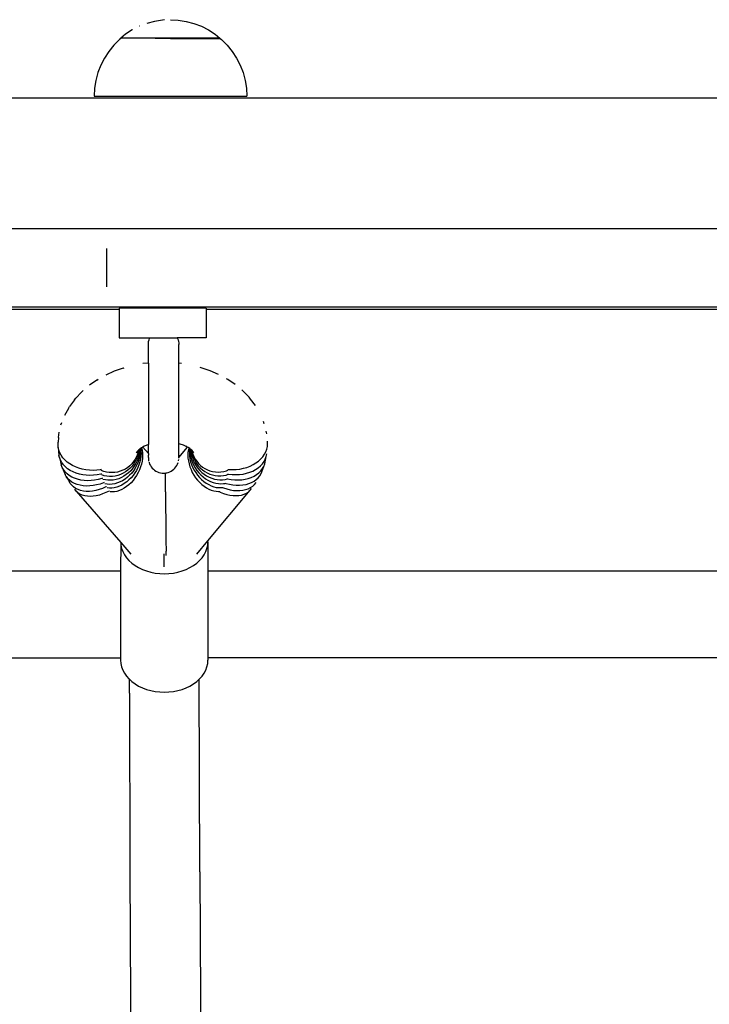
# Model space of a CAD drawing. Units: millimetres. Extents: x 7385 to 22093, y 807 to 18620.
# Drawn here: x 15808 to 15966, y 12615 to 12841 of the extents above; entities that cross this region are included whole.
import ezdxf

# ---------------------------------------------------------------- set-up
doc = ezdxf.new("R2010")
doc.units = ezdxf.units.MM

# ---------------------------------------------------------------- blocks, each defined once
blk = doc.blocks.new('minta_4')
for p, q in [((64773.02, 8592.42), (64771.25, 8591.94)), ((64774.83, 8592.7), (64773.02, 8592.42)), ((64775.3, 8592.73), (64774.83, 8592.7)), ((64776.66, 8592.8), (64778.49, 8592.7)), ((64778.49, 8592.7), (64780.3, 8592.42)), ((64780.3, 8592.42), (64782.07, 8591.94)), ((64782.07, 8591.94), (64783.78, 8591.29)), ((64766.38, 8589.46), (64765.29, 8588.57)), ((64767.91, 8590.45), (64766.38, 8589.46)), ((64767.95, 8590.47), (64767.91, 8590.45)), ((64769.58, 8591.3), (64769.54, 8591.29)), ((64783.78, 8591.29), (64785.41, 8590.45)), ((64785.41, 8590.45), (64786.95, 8589.46)), ((64786.95, 8589.46), (64788.04, 8588.57)), ((64764.98, 8588.24), (64763.68, 8586.95)), ((64765.29, 8588.49), (64764.98, 8588.24)), ((64765.29, 8588.57), (64765.29, 8588.49)), ((64788.04, 8588.57), (64765.29, 8588.57)), ((64774.3, 8588.51), (64773.17, 8588.51)), ((64775.47, 8588.51), (64774.32, 8588.51)), ((64776.66, 8588.52), (64775.5, 8588.51)), ((64776.69, 8588.52), (64788.04, 8588.52)), ((64788.04, 8588.57), (64788.04, 8588.52)), ((64788.06, 8588.52), (64788.04, 8588.52)), ((64788.06, 8588.52), (64788.4, 8588.24)), ((64788.4, 8588.24), (64789.69, 8586.95)), ((64762.53, 8585.53), (64761.53, 8583.99)), ((64763.68, 8586.95), (64762.53, 8585.53)), ((64789.69, 8586.95), (64790.85, 8585.53)), ((64790.85, 8585.53), (64791.84, 8583.99)), ((64761.53, 8583.99), (64760.7, 8582.36)), ((64791.84, 8583.99), (64792.68, 8582.36)), ((64760.05, 8580.65), (64759.57, 8578.88)), ((64760.7, 8582.36), (64760.05, 8580.65)), ((64792.68, 8582.36), (64793.33, 8580.65)), ((64793.33, 8580.65), (64793.81, 8578.88)), ((64759.57, 8578.88), (64759.29, 8577.07)), ((64793.81, 8578.88), (64794.09, 8577.07)), ((64759.29, 8577.07), (64759.19, 8575.24)), ((64794.09, 8577.07), (64794.19, 8575.24)), ((64489.37, 8574.83), (65049, 8574.83)), ((64759.19, 8575.24), (64794.19, 8575.24)), ((64407.95, 8544.83), (65003.82, 8544.87)), ((64762.03, 8540.26), (64762.03, 8531.48)), ((64504.38, 8526.87), (65115.53, 8526.87)), ((64764.9, 8526.31), (64504.38, 8526.31)), ((64764.9, 8526.62), (64764.9, 8526.31)), ((64784.9, 8526.62), (64764.9, 8526.62)), ((64764.9, 8526.31), (64764.9, 8519.76)), ((64784.9, 8526.62), (64784.9, 8526.31)), ((64784.9, 8526.31), (64784.9, 8519.76)), ((65033.99, 8526.31), (64784.9, 8526.31)), ((64764.9, 8519.76), (64771.97, 8519.76)), ((64771.69, 8518.97), (64771.79, 8519.32)), ((64771.79, 8519.32), (64771.92, 8519.66)), ((64771.92, 8519.66), (64771.97, 8519.76)), ((64771.97, 8519.76), (64778.26, 8519.76)), ((64778.26, 8519.76), (64778.31, 8519.66)), ((64784.9, 8519.76), (64778.26, 8519.76)), ((64778.31, 8519.66), (64778.44, 8519.32)), ((64778.44, 8519.32), (64778.54, 8518.97)), ((64771.62, 8518.24), (64771.63, 8518.61)), ((64771.62, 8514), (64771.62, 8518.24)), ((64771.63, 8518.61), (64771.69, 8518.97)), ((64778.54, 8518.97), (64778.6, 8518.61)), ((64778.6, 8518.61), (64778.62, 8518.24)), ((64778.62, 8513.97), (64778.62, 8518.24)), ((64765.86, 8512.83), (64763.82, 8512.11)), ((64765.86, 8512.83), (64766.1, 8512.9)), ((64771.62, 8514), (64770.34, 8513.86)), ((64771.62, 8514), (64771.62, 8498.98)), ((64779.22, 8513.9), (64778.62, 8513.97)), ((64778.62, 8499.01), (64778.62, 8513.97)), ((64783.71, 8512.92), (64783.48, 8512.99)), ((64785.77, 8512.23), (64783.71, 8512.92)), ((64759.77, 8510.05), (64760.12, 8510.26)), ((64763.82, 8512.11), (64761.9, 8511.25)), ((64787.71, 8511.38), (64785.77, 8512.23)), ((64789.85, 8510.2), (64789.5, 8510.41)), ((64759.77, 8510.05), (64758.12, 8508.91)), ((64791.53, 8509.08), (64789.85, 8510.2)), ((64754.65, 8505.53), (64754.99, 8505.95)), ((64756.28, 8507.32), (64754.99, 8505.95)), ((64756.28, 8507.32), (64756.65, 8507.66)), ((64793.39, 8507.51), (64793.02, 8507.85)), ((64794.71, 8506.15), (64793.39, 8507.51)), ((64795.04, 8505.74), (64794.71, 8506.15)), ((64796.17, 8504.26), (64795.04, 8505.74)), ((64753.29, 8503.55), (64752.42, 8501.98)), ((64753.29, 8503.55), (64753.56, 8504.05)), ((64754.65, 8505.53), (64753.56, 8504.05)), ((64751.59, 8499.79), (64751.8, 8500.36)), ((64771.62, 8498.98), (64771.62, 8495.27)), ((64778.62, 8495.49), (64778.62, 8499.01)), ((64798.21, 8500.03), (64798, 8500.59)), ((64751.04, 8496.91), (64750.97, 8495.81)), ((64751.04, 8496.91), (64751.08, 8497.52)), ((64751.08, 8497.52), (64751.21, 8498.12)), ((64798.75, 8497.76), (64798.62, 8498.36)), ((64750.93, 8495.2), (64750.97, 8495.81)), ((64750.97, 8494.59), (64750.93, 8495.2)), ((64751.1, 8493.98), (64750.97, 8494.59)), ((64750.97, 8494.59), (64751.12, 8492.89)), ((64769.83, 8494.4), (64769.76, 8494.36)), ((64770.01, 8494.52), (64769.83, 8494.4)), ((64769.83, 8494.4), (64769.91, 8493.88)), ((64770.05, 8494.54), (64770.01, 8494.52)), ((64770.37, 8494.7), (64770.05, 8494.54)), ((64770.05, 8494.54), (64770.19, 8493.99)), ((64770.67, 8494.89), (64770.37, 8494.7)), ((64770.37, 8494.7), (64771.62, 8493.26)), ((64771.12, 8495.1), (64770.67, 8494.89)), ((64771.62, 8495.27), (64771.12, 8495.1)), ((64771.62, 8493.26), (64771.62, 8495.27)), ((64778.9, 8495.41), (64778.62, 8495.49)), ((64778.62, 8492.88), (64778.62, 8495.49)), ((64778.62, 8492.31), (64780.61, 8494.7)), ((64779.7, 8495.14), (64778.9, 8495.41)), ((64780.17, 8494.94), (64779.7, 8495.14)), ((64780.61, 8494.7), (64780.17, 8494.94)), ((64780.46, 8494.81), (64780.17, 8494.94)), ((64780.83, 8494.58), (64780.61, 8494.7)), ((64780.92, 8494.52), (64780.8, 8494.04)), ((64780.92, 8494.52), (64780.83, 8494.58)), ((64781.13, 8494.38), (64780.92, 8494.52)), ((64798.77, 8494.23), (64798.9, 8494.83)), ((64798.95, 8495.45), (64798.9, 8496.06)), ((64798.9, 8494.83), (64798.95, 8495.45)), ((64751.32, 8493.39), (64751.1, 8493.98)), ((64751.25, 8492.29), (64751.12, 8492.89)), ((64751.47, 8491.71), (64751.25, 8492.29)), ((64751.25, 8492.29), (64751.66, 8490.62)), ((64751.62, 8492.82), (64751.32, 8493.39)), ((64752, 8492.27), (64751.62, 8492.82)), ((64752.46, 8491.76), (64752, 8492.27)), ((64768.87, 8492.47), (64768.58, 8491.9)), ((64769.16, 8493.81), (64768.84, 8493.37)), ((64769.1, 8493.06), (64768.87, 8492.47)), ((64769.16, 8493.81), (64768.9, 8493.35)), ((64769.14, 8492.61), (64768.91, 8492)), ((64769.25, 8492.16), (64769.03, 8491.54)), ((64769.26, 8493.67), (64769.1, 8493.06)), ((64769.3, 8493.23), (64769.14, 8492.61)), ((64769.18, 8493.83), (64769.16, 8493.81)), ((64769.26, 8493.93), (64769.18, 8493.83)), ((64769.41, 8492.8), (64769.25, 8492.16)), ((64769.31, 8493.98), (64769.26, 8493.67)), ((64769.31, 8493.98), (64769.26, 8493.93)), ((64769.4, 8493.86), (64769.3, 8493.23)), ((64769.41, 8494.06), (64769.31, 8493.98)), ((64769.41, 8494.06), (64769.4, 8493.86)), ((64769.53, 8494.17), (64769.41, 8494.06)), ((64769.51, 8493.43), (64769.41, 8492.8)), ((64769.53, 8494.17), (64769.42, 8494.11)), ((64769.58, 8492.37), (64769.43, 8491.72)), ((64769.54, 8494.07), (64769.51, 8493.43)), ((64769.68, 8494.29), (64769.53, 8494.17)), ((64769.53, 8494.17), (64769.54, 8494.07)), ((64769.68, 8493.02), (64769.58, 8492.37)), ((64769.76, 8494.36), (64769.68, 8494.29)), ((64769.68, 8494.29), (64769.71, 8493.66)), ((64769.71, 8493.66), (64769.68, 8493.02)), ((64769.91, 8492.61), (64769.82, 8491.96)), ((64769.91, 8493.88), (64769.94, 8493.25)), ((64769.94, 8493.25), (64769.91, 8492.61)), ((64770.19, 8493.99), (64770.28, 8493.4)), ((64770.28, 8492.13), (64770.19, 8491.47)), ((64770.28, 8493.4), (64770.31, 8492.77)), ((64770.31, 8492.77), (64770.28, 8492.13)), ((64771.62, 8493.26), (64771.62, 8492.88)), ((64771.62, 8492.81), (64771.62, 8492.88)), ((64771.63, 8492.61), (64771.62, 8492.81)), ((64771.62, 8492.52), (64771.63, 8492.61)), ((64771.62, 8492.45), (64771.62, 8492.52)), ((64771.62, 8492.31), (64771.62, 8492.45)), ((64771.62, 8492.31), (64771.62, 8492.24)), ((64771.62, 8492.24), (64771.63, 8491.87)), ((64778.62, 8492.88), (64778.61, 8492.81)), ((64778.62, 8492.52), (64778.61, 8492.81)), ((64778.61, 8492.45), (64778.62, 8492.52)), ((64778.62, 8492.31), (64778.61, 8492.45)), ((64778.61, 8492.16), (64778.62, 8492.24)), ((64778.62, 8492.24), (64778.62, 8492.31)), ((64780.71, 8493.45), (64780.68, 8492.83)), ((64780.68, 8492.83), (64780.71, 8492.18)), ((64780.8, 8494.04), (64780.71, 8493.45)), ((64780.71, 8492.18), (64780.8, 8491.53)), ((64781.06, 8493.93), (64781.03, 8493.31)), ((64781.03, 8493.31), (64781.06, 8492.67)), ((64781.13, 8494.38), (64781.06, 8493.93)), ((64781.06, 8492.67), (64781.16, 8492.02)), ((64781.22, 8494.32), (64781.13, 8494.38)), ((64781.29, 8494.27), (64781.22, 8494.32)), ((64781.29, 8494.27), (64781.26, 8493.71)), ((64781.26, 8493.71), (64781.29, 8493.08)), ((64781.42, 8494.13), (64781.29, 8494.27)), ((64781.45, 8494.16), (64781.29, 8494.27)), ((64781.29, 8493.08), (64781.38, 8492.43)), ((64781.38, 8492.43), (64781.54, 8491.79)), ((64781.42, 8494.13), (64781.45, 8493.5)), ((64781.54, 8494.06), (64781.42, 8494.13)), ((64781.45, 8493.5), (64781.55, 8492.86)), ((64781.54, 8494.06), (64781.55, 8493.93)), ((64781.61, 8494), (64781.54, 8494.06)), ((64781.55, 8493.93), (64781.64, 8493.29)), ((64781.55, 8492.86), (64781.71, 8492.22)), ((64781.64, 8493.96), (64781.61, 8494)), ((64781.64, 8493.96), (64781.67, 8493.73)), ((64781.71, 8493.9), (64781.64, 8493.96)), ((64781.64, 8493.29), (64781.81, 8492.67)), ((64781.67, 8493.73), (64781.84, 8493.12)), ((64781.75, 8493.85), (64781.71, 8493.9)), ((64781.71, 8492.22), (64781.93, 8491.6)), ((64781.77, 8493.81), (64781.75, 8493.85)), ((64781.91, 8493.47), (64781.77, 8493.81)), ((64782, 8493.42), (64781.77, 8493.81)), ((64782.06, 8493.44), (64781.77, 8493.81)), ((64781.81, 8492.67), (64782.04, 8492.07)), ((64781.84, 8493.12), (64782.07, 8492.53)), ((64782.07, 8492.53), (64782.36, 8491.97)), ((64797.42, 8491.99), (64797.87, 8492.51)), ((64797.87, 8492.51), (64798.25, 8493.06)), ((64798.25, 8493.06), (64798.56, 8493.63)), ((64798.29, 8490.86), (64798.66, 8492.53)), ((64798.44, 8491.95), (64798.66, 8492.53)), ((64798.56, 8493.63), (64798.77, 8494.23)), ((64798.66, 8492.53), (64798.79, 8493.13)), ((64751.77, 8491.16), (64751.47, 8491.71)), ((64751.87, 8490.05), (64751.66, 8490.62)), ((64752.14, 8490.64), (64751.77, 8491.16)), ((64752.17, 8489.53), (64751.87, 8490.05)), ((64751.87, 8490.05), (64752.53, 8488.44)), ((64752.6, 8490.16), (64752.14, 8490.64)), ((64752.98, 8491.28), (64752.46, 8491.76)), ((64753.12, 8489.72), (64752.6, 8490.16)), ((64753.58, 8490.85), (64752.98, 8491.28)), ((64754.23, 8490.47), (64753.58, 8490.85)), ((64754.93, 8490.14), (64754.23, 8490.47)), ((64755.68, 8489.86), (64754.93, 8490.14)), ((64766.89, 8490.02), (64766.35, 8489.68)), ((64767.38, 8490.43), (64766.89, 8490.02)), ((64767.83, 8490.88), (64767.38, 8490.43)), ((64767.88, 8490.33), (64767.43, 8489.85)), ((64768.23, 8491.37), (64767.83, 8490.88)), ((64768.28, 8490.86), (64767.88, 8490.33)), ((64768.4, 8490.35), (64768.01, 8489.8)), ((64768.58, 8491.9), (64768.23, 8491.37)), ((64768.63, 8491.41), (64768.28, 8490.86)), ((64768.74, 8490.93), (64768.4, 8490.35)), ((64768.94, 8490.46), (64768.61, 8489.85)), ((64768.91, 8492), (64768.63, 8491.41)), ((64769.03, 8491.54), (64768.74, 8490.93)), ((64769.2, 8490), (64768.88, 8489.37)), ((64769.21, 8491.08), (64768.94, 8490.46)), ((64769.46, 8490.65), (64769.2, 8490)), ((64769.43, 8491.72), (64769.21, 8491.08)), ((64769.67, 8491.3), (64769.46, 8490.65)), ((64769.85, 8490.14), (64769.59, 8489.48)), ((64769.82, 8491.96), (64769.67, 8491.3)), ((64770.05, 8490.81), (64769.85, 8490.14)), ((64770.19, 8491.47), (64770.05, 8490.81)), ((64771.63, 8491.87), (64771.69, 8491.51)), ((64771.77, 8491.23), (64771.79, 8491.16)), ((64771.79, 8491.16), (64771.92, 8490.82)), ((64771.92, 8490.82), (64772.08, 8490.49)), ((64772.08, 8490.49), (64772.28, 8490.18)), ((64772.28, 8490.18), (64772.51, 8489.9)), ((64772.51, 8489.9), (64772.77, 8489.64)), ((64777.46, 8489.64), (64777.72, 8489.9)), ((64777.72, 8489.9), (64777.95, 8490.18)), ((64777.95, 8490.18), (64778.15, 8490.49)), ((64778.15, 8490.49), (64778.31, 8490.82)), ((64778.31, 8490.82), (64778.44, 8491.16)), ((64778.55, 8491.59), (64778.6, 8491.87)), ((64780.8, 8491.53), (64780.94, 8490.86)), ((64780.94, 8490.86), (64781.14, 8490.2)), ((64781.14, 8490.2), (64781.4, 8489.54)), ((64781.16, 8492.02), (64781.31, 8491.36)), ((64781.31, 8491.36), (64781.52, 8490.71)), ((64781.52, 8490.71), (64781.78, 8490.07)), ((64781.54, 8491.79), (64781.76, 8491.15)), ((64781.76, 8491.15), (64782.04, 8490.52)), ((64781.78, 8490.07), (64782.1, 8489.44)), ((64781.93, 8491.6), (64782.22, 8491)), ((64782.04, 8492.07), (64782.32, 8491.48)), ((64782.04, 8490.52), (64782.37, 8489.92)), ((64782.22, 8491), (64782.56, 8490.42)), ((64782.32, 8491.48), (64782.67, 8490.93)), ((64782.36, 8491.97), (64782.7, 8491.44)), ((64782.37, 8489.92), (64782.75, 8489.35)), ((64782.56, 8490.42), (64782.95, 8489.87)), ((64782.67, 8490.93), (64783.07, 8490.41)), ((64782.7, 8491.44), (64783.1, 8490.95)), ((64782.95, 8489.87), (64783.39, 8489.37)), ((64783.07, 8490.41), (64783.52, 8489.93)), ((64783.1, 8490.95), (64783.55, 8490.51)), ((64783.52, 8489.93), (64784.01, 8489.5)), ((64783.55, 8490.51), (64784.05, 8490.11)), ((64784.05, 8490.11), (64784.58, 8489.77)), ((64793.41, 8489.84), (64794.19, 8490.06)), ((64794.19, 8490.06), (64794.94, 8490.34)), ((64794.94, 8490.34), (64795.65, 8490.68)), ((64795.65, 8490.68), (64796.3, 8491.07)), ((64796.2, 8489.55), (64796.79, 8489.95)), ((64796.3, 8491.07), (64796.89, 8491.51)), ((64796.79, 8489.95), (64797.31, 8490.39)), ((64796.89, 8491.51), (64797.42, 8491.99)), ((64797.31, 8490.39), (64797.77, 8490.88)), ((64797.45, 8488.67), (64798.08, 8490.29)), ((64797.77, 8490.88), (64798.15, 8491.4)), ((64797.78, 8489.76), (64798.08, 8490.29)), ((64798.08, 8490.29), (64798.29, 8490.86)), ((64798.15, 8491.4), (64798.44, 8491.95)), ((64752.54, 8489.03), (64752.17, 8489.53)), ((64752.81, 8487.93), (64752.53, 8488.44)), ((64752.98, 8488.58), (64752.54, 8489.03)), ((64753.18, 8487.46), (64752.81, 8487.93)), ((64752.81, 8487.93), (64753.43, 8486.87)), ((64753.5, 8488.18), (64752.98, 8488.58)), ((64753.71, 8489.34), (64753.12, 8489.72)), ((64754.08, 8487.84), (64753.5, 8488.18)), ((64754.36, 8489), (64753.71, 8489.34)), ((64754.71, 8487.55), (64754.08, 8487.84)), ((64755.06, 8488.72), (64754.36, 8489)), ((64755.8, 8488.5), (64755.06, 8488.72)), ((64756.46, 8489.65), (64755.68, 8489.86)), ((64756.58, 8488.33), (64755.8, 8488.5)), ((64757.27, 8489.49), (64756.46, 8489.65)), ((64757.38, 8488.24), (64756.58, 8488.33)), ((64758.1, 8489.4), (64757.27, 8489.49)), ((64758.21, 8488.2), (64757.38, 8488.24)), ((64758.94, 8489.37), (64758.1, 8489.4)), ((64759.04, 8488.24), (64758.21, 8488.2)), ((64759.77, 8489.41), (64758.94, 8489.37)), ((64759.87, 8488.33), (64759.04, 8488.24)), ((64760.6, 8489.51), (64759.77, 8489.41)), ((64760.69, 8488.49), (64759.87, 8488.33)), ((64760.84, 8489.56), (64760.6, 8489.51)), ((64760.91, 8488.55), (64760.69, 8488.49)), ((64761.43, 8489.14), (64760.83, 8489.36)), ((64761.52, 8488.14), (64760.92, 8488.32)), ((64762.04, 8488.98), (64761.43, 8489.14)), ((64762.13, 8488.02), (64761.52, 8488.14)), ((64762.67, 8488.88), (64762.04, 8488.98)), ((64762.75, 8487.97), (64762.13, 8488.02)), ((64763.31, 8488.85), (64762.67, 8488.88)), ((64763.39, 8487.99), (64762.75, 8487.97)), ((64763.95, 8488.89), (64763.31, 8488.85)), ((64764.02, 8488.07), (64763.39, 8487.99)), ((64764.58, 8488.99), (64763.95, 8488.89)), ((64764.64, 8488.22), (64764.02, 8488.07)), ((64765.19, 8489.16), (64764.58, 8488.99)), ((64765.26, 8488.43), (64764.64, 8488.22)), ((64765.43, 8487.71), (64764.83, 8487.45)), ((64765.79, 8489.39), (64765.19, 8489.16)), ((64765.85, 8488.7), (64765.26, 8488.43)), ((64766.01, 8488.02), (64765.43, 8487.71)), ((64766.35, 8489.68), (64765.79, 8489.39)), ((64766.41, 8489.03), (64765.85, 8488.7)), ((64766.57, 8488.39), (64766.01, 8488.02)), ((64766.82, 8487.77), (64766.28, 8487.36)), ((64766.94, 8489.42), (64766.41, 8489.03)), ((64767.09, 8488.81), (64766.57, 8488.39)), ((64767.33, 8488.23), (64766.82, 8487.77)), ((64767.43, 8489.85), (64766.94, 8489.42)), ((64767.57, 8489.28), (64767.09, 8488.81)), ((64767.66, 8487.66), (64767.17, 8487.16)), ((64767.8, 8488.73), (64767.33, 8488.23)), ((64768.01, 8489.8), (64767.57, 8489.28)), ((64768.11, 8488.19), (64767.66, 8487.66)), ((64768.23, 8489.27), (64767.8, 8488.73)), ((64768.52, 8488.77), (64768.11, 8488.19)), ((64768.55, 8487.62), (64768.11, 8487.06)), ((64768.61, 8489.85), (64768.23, 8489.27)), ((64768.88, 8489.37), (64768.52, 8488.77)), ((64768.94, 8488.22), (64768.55, 8487.62)), ((64769.29, 8488.84), (64768.94, 8488.22)), ((64769.59, 8489.48), (64769.29, 8488.84)), ((64772.77, 8489.64), (64773.06, 8489.41)), ((64773.06, 8489.41), (64773.37, 8489.21)), ((64773.37, 8489.21), (64773.69, 8489.04)), ((64773.69, 8489.04), (64774.03, 8488.91)), ((64774.03, 8488.91), (64774.39, 8488.82)), ((64774.39, 8488.82), (64774.75, 8488.76)), ((64774.75, 8488.76), (64775.12, 8488.74)), ((64775.12, 8488.74), (64775.48, 8488.76)), ((64775.48, 8488.76), (64775.68, 8488.79)), ((64775.48, 8488.76), (64775.58, 8488.67)), ((64775.56, 8487.77), (64775.57, 8488.16)), ((64775.56, 8487.28), (64775.56, 8487.77)), ((64775.57, 8488.63), (64775.58, 8488.67)), ((64775.57, 8488.44), (64775.57, 8488.63)), ((64775.57, 8488.16), (64775.57, 8488.44)), ((64775.58, 8488.67), (64775.68, 8488.79)), ((64775.68, 8488.79), (64775.84, 8488.82)), ((64775.84, 8488.82), (64776.2, 8488.91)), ((64776.2, 8488.91), (64776.54, 8489.04)), ((64776.54, 8489.04), (64776.87, 8489.21)), ((64776.87, 8489.21), (64777.17, 8489.41)), ((64777.17, 8489.41), (64777.46, 8489.64)), ((64781.4, 8489.54), (64781.7, 8488.9)), ((64781.7, 8488.9), (64782.06, 8488.28)), ((64782.06, 8488.28), (64782.45, 8487.69)), ((64782.1, 8489.44), (64782.47, 8488.84)), ((64782.45, 8487.69), (64782.89, 8487.13)), ((64782.47, 8488.84), (64782.88, 8488.27)), ((64782.75, 8489.35), (64783.18, 8488.81)), ((64782.88, 8488.27), (64783.33, 8487.74)), ((64783.18, 8488.81), (64783.65, 8488.31)), ((64783.33, 8487.74), (64783.82, 8487.25)), ((64783.39, 8489.37), (64783.88, 8488.9)), ((64783.65, 8488.31), (64784.16, 8487.85)), ((64783.88, 8488.9), (64784.4, 8488.48)), ((64784.01, 8489.5), (64784.54, 8489.12)), ((64784.16, 8487.85), (64784.7, 8487.45)), ((64784.4, 8488.48), (64784.96, 8488.12)), ((64784.54, 8489.12), (64785.11, 8488.8)), ((64784.58, 8489.77), (64785.15, 8489.49)), ((64784.96, 8488.12), (64785.54, 8487.81)), ((64785.11, 8488.8), (64785.7, 8488.53)), ((64785.15, 8489.49), (64785.75, 8489.26)), ((64785.54, 8487.81), (64786.14, 8487.56)), ((64785.7, 8488.53), (64786.31, 8488.33)), ((64785.75, 8489.26), (64786.36, 8489.1)), ((64786.31, 8488.33), (64786.94, 8488.19)), ((64786.36, 8489.1), (64786.99, 8489.01)), ((64786.94, 8488.19), (64787.57, 8488.11)), ((64786.99, 8489.01), (64787.63, 8488.98)), ((64787.57, 8488.11), (64788.21, 8488.1)), ((64787.63, 8488.98), (64788.27, 8489.01)), ((64788.21, 8488.1), (64788.83, 8488.16)), ((64788.27, 8489.01), (64788.89, 8489.12)), ((64788.83, 8488.16), (64789.44, 8488.28)), ((64788.89, 8489.12), (64789.51, 8489.28)), ((64789.44, 8488.28), (64789.75, 8488.38)), ((64789.51, 8489.28), (64789.82, 8489.4)), ((64789.77, 8488.53), (64790.03, 8488.49)), ((64789.81, 8489.6), (64790.1, 8489.56)), ((64790.03, 8488.49), (64790.86, 8488.4)), ((64790.1, 8489.56), (64790.94, 8489.54)), ((64790.86, 8488.4), (64791.69, 8488.38)), ((64790.94, 8489.54), (64791.77, 8489.57)), ((64791.69, 8488.38), (64792.52, 8488.42)), ((64791.77, 8489.57), (64792.6, 8489.67)), ((64792.52, 8488.42), (64793.33, 8488.52)), ((64792.6, 8489.67), (64793.41, 8489.84)), ((64793.33, 8488.52), (64794.1, 8488.69)), ((64794.1, 8488.69), (64794.85, 8488.92)), ((64794.54, 8487.51), (64795.23, 8487.75)), ((64794.85, 8488.92), (64795.55, 8489.21)), ((64795.23, 8487.75), (64795.86, 8488.05)), ((64795.55, 8489.21), (64796.2, 8489.55)), ((64795.86, 8488.05), (64796.44, 8488.41)), ((64796.37, 8487.26), (64796.8, 8487.69)), ((64796.44, 8488.41), (64796.96, 8488.81)), ((64796.8, 8487.69), (64797.17, 8488.15)), ((64796.96, 8488.81), (64797.41, 8489.26)), ((64797.17, 8488.15), (64797.45, 8488.67)), ((64797.41, 8489.26), (64797.78, 8489.76)), ((64753.61, 8487.04), (64753.18, 8487.46)), ((64753.71, 8486.38), (64753.43, 8486.87)), ((64754.11, 8486.68), (64753.61, 8487.04)), ((64754.05, 8485.94), (64753.71, 8486.38)), ((64754.47, 8485.56), (64754.05, 8485.94)), ((64754.67, 8486.37), (64754.11, 8486.68)), ((64754.95, 8485.23), (64754.47, 8485.56)), ((64755.29, 8486.13), (64754.67, 8486.37)), ((64755.4, 8487.31), (64754.71, 8487.55)), ((64755.96, 8485.94), (64755.29, 8486.13)), ((64756.13, 8487.14), (64755.4, 8487.31)), ((64756.67, 8485.82), (64755.96, 8485.94)), ((64756.89, 8487.04), (64756.13, 8487.14)), ((64757.41, 8485.77), (64756.67, 8485.82)), ((64757.69, 8487), (64756.89, 8487.04)), ((64758.18, 8485.79), (64757.41, 8485.77)), ((64758.49, 8487.02), (64757.69, 8487)), ((64758.96, 8485.87), (64758.18, 8485.79)), ((64759.31, 8487.11), (64758.49, 8487.02)), ((64759.76, 8486.02), (64758.96, 8485.87)), ((64760.13, 8487.27), (64759.31, 8487.11)), ((64760.55, 8486.23), (64759.76, 8486.02)), ((64760.94, 8487.49), (64760.13, 8487.27)), ((64761.34, 8486.5), (64760.55, 8486.23)), ((64761.13, 8487.55), (64760.94, 8487.49)), ((64761.89, 8485.55), (64761.13, 8485.22)), ((64761.2, 8487.29), (64761.18, 8487.3)), ((64761.76, 8487.16), (64761.2, 8487.29)), ((64761.49, 8486.57), (64761.34, 8486.5)), ((64762.15, 8486.19), (64761.62, 8486.29)), ((64762.36, 8487.08), (64761.76, 8487.16)), ((64762.01, 8485.62), (64761.89, 8485.55)), ((64762.73, 8486.16), (64762.15, 8486.19)), ((64762.97, 8487.08), (64762.36, 8487.08)), ((64763.33, 8486.2), (64762.73, 8486.16)), ((64763.59, 8487.14), (64762.97, 8487.08)), ((64763.82, 8485.35), (64763.25, 8485.27)), ((64763.93, 8486.3), (64763.33, 8486.2)), ((64764.22, 8487.26), (64763.59, 8487.14)), ((64764.4, 8485.5), (64763.82, 8485.35)), ((64764.54, 8486.47), (64763.93, 8486.3)), ((64764.83, 8487.45), (64764.22, 8487.26)), ((64764.98, 8485.71), (64764.4, 8485.5)), ((64765.13, 8486.71), (64764.54, 8486.47)), ((64765.55, 8485.98), (64764.98, 8485.71)), ((64765.72, 8487), (64765.13, 8486.71)), ((64766.11, 8486.32), (64765.55, 8485.98)), ((64766.28, 8487.36), (64765.72, 8487)), ((64766.63, 8485.64), (64766.09, 8485.28)), ((64766.65, 8486.72), (64766.11, 8486.32)), ((64767.15, 8486.06), (64766.63, 8485.64)), ((64767.17, 8487.16), (64766.65, 8486.72)), ((64767.65, 8486.54), (64767.15, 8486.06)), ((64768.11, 8487.06), (64767.65, 8486.54)), ((64775.56, 8486.7), (64775.56, 8487.28)), ((64775.56, 8486.02), (64775.56, 8486.7)), ((64775.57, 8484.42), (64775.56, 8486.02)), ((64782.89, 8487.13), (64783.36, 8486.62)), ((64783.36, 8486.62), (64783.86, 8486.15)), ((64783.82, 8487.25), (64784.34, 8486.81)), ((64783.86, 8486.15), (64784.39, 8485.73)), ((64784.34, 8486.81), (64784.89, 8486.42)), ((64784.39, 8485.73), (64784.93, 8485.37)), ((64784.7, 8487.45), (64785.27, 8487.1)), ((64784.89, 8486.42), (64785.45, 8486.09)), ((64784.93, 8485.37), (64785.48, 8485.07)), ((64785.27, 8487.1), (64785.86, 8486.81)), ((64785.45, 8486.09), (64786.03, 8485.82)), ((64785.86, 8486.81), (64786.46, 8486.58)), ((64786.03, 8485.82), (64786.61, 8485.61)), ((64786.14, 8487.56), (64786.76, 8487.38)), ((64786.46, 8486.58), (64787.06, 8486.42)), ((64786.61, 8485.61), (64787.2, 8485.47)), ((64786.76, 8487.38), (64787.38, 8487.26)), ((64787.06, 8486.42), (64787.67, 8486.32)), ((64787.2, 8485.47), (64787.78, 8485.4)), ((64787.38, 8487.26), (64788.01, 8487.2)), ((64787.67, 8486.32), (64788.27, 8486.29)), ((64787.78, 8485.4), (64788.34, 8485.4)), ((64788.01, 8487.2), (64788.62, 8487.22)), ((64788.27, 8486.29), (64788.86, 8486.33)), ((64788.34, 8485.4), (64788.61, 8485.43)), ((64788.62, 8487.22), (64789.23, 8487.3)), ((64788.63, 8485.45), (64788.83, 8485.37)), ((64788.83, 8485.37), (64789.6, 8485.11)), ((64788.86, 8486.33), (64789.14, 8486.38)), ((64789.17, 8486.45), (64789.39, 8486.38)), ((64789.23, 8487.3), (64789.52, 8487.37)), ((64789.39, 8486.38), (64790.19, 8486.17)), ((64789.55, 8487.48), (64789.79, 8487.42)), ((64789.79, 8487.42), (64790.61, 8487.27)), ((64790.19, 8486.17), (64790.99, 8486.03)), ((64790.61, 8487.27), (64791.43, 8487.19)), ((64790.99, 8486.03), (64791.78, 8485.96)), ((64791.43, 8487.19), (64792.24, 8487.18)), ((64791.78, 8485.96), (64792.55, 8485.95)), ((64792.24, 8487.18), (64793.04, 8487.22)), ((64792.55, 8485.95), (64793.3, 8486.01)), ((64793.04, 8487.22), (64793.8, 8487.34)), ((64793.3, 8486.01), (64794.01, 8486.14)), ((64793.8, 8487.34), (64794.54, 8487.51)), ((64794.01, 8486.14), (64794.68, 8486.33)), ((64794.52, 8485.16), (64795.06, 8485.43)), ((64794.68, 8486.33), (64795.3, 8486.58)), ((64795.06, 8485.43), (64795.54, 8485.77)), ((64795.3, 8486.58), (64795.87, 8486.89)), ((64795.54, 8485.77), (64795.96, 8486.16)), ((64795.87, 8486.89), (64796.37, 8487.26)), ((64795.96, 8486.16), (64796.31, 8486.6)), ((64755.08, 8484.6), (64754.74, 8485.03)), ((64755.49, 8484.96), (64754.95, 8485.23)), ((64755.48, 8484.24), (64755.08, 8484.6)), ((64755.08, 8484.6), (64765.29, 8472.79)), ((64755.94, 8483.93), (64755.48, 8484.24)), ((64756.08, 8484.75), (64755.49, 8484.96)), ((64756.45, 8483.69), (64755.94, 8483.93)), ((64756.72, 8484.62), (64756.08, 8484.75)), ((64757.02, 8483.52), (64756.45, 8483.69)), ((64757.4, 8484.55), (64756.72, 8484.62)), ((64757.64, 8483.42), (64757.02, 8483.52)), ((64758.12, 8484.55), (64757.4, 8484.55)), ((64758.29, 8483.38), (64757.64, 8483.42)), ((64758.85, 8484.62), (64758.12, 8484.55)), ((64758.98, 8483.42), (64758.29, 8483.38)), ((64759.61, 8484.75), (64758.85, 8484.62)), ((64759.69, 8483.53), (64758.98, 8483.42)), ((64760.37, 8484.96), (64759.61, 8484.75)), ((64760.41, 8483.7), (64759.69, 8483.53)), ((64761.13, 8485.22), (64760.37, 8484.96)), ((64761.14, 8483.95), (64760.41, 8483.7)), ((64761.87, 8484.25), (64761.14, 8483.95)), ((64762.6, 8484.62), (64761.87, 8484.25)), ((64762.69, 8485.26), (64762.2, 8485.32)), ((64762.69, 8484.68), (64762.6, 8484.62)), ((64763.25, 8485.27), (64762.69, 8485.26)), ((64763.34, 8484.41), (64762.88, 8484.44)), ((64763.88, 8484.45), (64763.34, 8484.41)), ((64764.43, 8484.55), (64763.88, 8484.45)), ((64764.98, 8484.73), (64764.43, 8484.55)), ((64765.54, 8484.97), (64764.98, 8484.73)), ((64766.09, 8485.28), (64765.54, 8484.97)), ((64775.57, 8484.42), (64775.58, 8481.57)), ((64785.26, 8473.18), (64794.97, 8484.81)), ((64785.48, 8485.07), (64786.05, 8484.84)), ((64786.05, 8484.84), (64786.61, 8484.67)), ((64786.61, 8484.67), (64787.16, 8484.57)), ((64787.16, 8484.57), (64787.7, 8484.53)), ((64787.7, 8484.53), (64787.97, 8484.55)), ((64787.92, 8484.49), (64788.12, 8484.39)), ((64788.12, 8484.39), (64788.85, 8484.09)), ((64788.85, 8484.09), (64789.59, 8483.85)), ((64789.59, 8483.85), (64790.32, 8483.69)), ((64789.6, 8485.11), (64790.37, 8484.91)), ((64790.32, 8483.69), (64791.04, 8483.59)), ((64790.37, 8484.91), (64791.13, 8484.78)), ((64791.04, 8483.59), (64791.73, 8483.56)), ((64791.13, 8484.78), (64791.87, 8484.72)), ((64791.73, 8483.56), (64792.38, 8483.6)), ((64791.87, 8484.72), (64792.59, 8484.73)), ((64792.38, 8483.6), (64793, 8483.71)), ((64792.59, 8484.73), (64793.27, 8484.81)), ((64793, 8483.71), (64793.58, 8483.89)), ((64793.27, 8484.81), (64793.92, 8484.95)), ((64793.58, 8483.89), (64794.1, 8484.13)), ((64793.92, 8484.95), (64794.52, 8485.16)), ((64794.1, 8484.13), (64794.57, 8484.44)), ((64794.57, 8484.44), (64794.97, 8484.81)), ((64794.97, 8484.81), (64795.3, 8485.24)), ((64775.58, 8481.57), (64775.61, 8477.33)), ((64775.61, 8477.33), (64775.64, 8473.29)), ((64765.29, 8472.79), (64765.27, 8466.31)), ((64765.29, 8472.79), (64765.33, 8472.22)), ((64765.29, 8472.79), (64767.58, 8470.14)), ((64765.33, 8472.22), (64765.49, 8471.46)), ((64775.64, 8473.29), (64775.67, 8470.8)), ((64782.72, 8470.14), (64785.26, 8473.18)), ((64785.05, 8471.46), (64785.22, 8472.22)), ((64785.22, 8472.22), (64785.27, 8472.99)), ((64785.27, 8472.99), (64785.26, 8473.18)), ((64785.27, 8472.99), (64785.27, 8466.31)), ((64765.49, 8471.46), (64765.76, 8470.72)), ((64765.76, 8470.72), (64766.14, 8470)), ((64766.14, 8470), (64766.61, 8469.32)), ((64775.15, 8470.24), (64775.18, 8467.22)), ((64775.68, 8470.13), (64775.67, 8470.8)), ((64775.69, 8469.84), (64775.68, 8470.13)), ((64783.93, 8469.32), (64784.41, 8470)), ((64784.41, 8470), (64784.78, 8470.72)), ((64784.78, 8470.72), (64785.05, 8471.46)), ((64766.61, 8469.32), (64767.18, 8468.67)), ((64767.18, 8468.67), (64767.84, 8468.08)), ((64767.84, 8468.08), (64768.58, 8467.53)), ((64768.58, 8467.53), (64769.39, 8467.05)), ((64781.15, 8467.05), (64781.96, 8467.53)), ((64781.96, 8467.53), (64782.7, 8468.08)), ((64782.7, 8468.08), (64783.36, 8468.67)), ((64783.36, 8468.67), (64783.93, 8469.32)), ((64499.38, 8466.31), (64765.27, 8466.31)), ((64765.27, 8466.31), (64765.27, 8446.31)), ((64769.39, 8467.05), (64770.27, 8466.63)), ((64770.27, 8466.63), (64771.2, 8466.28)), ((64771.2, 8466.28), (64772.18, 8466.01)), ((64772.18, 8466.01), (64773.19, 8465.81)), ((64773.19, 8465.81), (64774.23, 8465.69)), ((64774.23, 8465.69), (64775.27, 8465.65)), ((64775.27, 8465.65), (64776.32, 8465.69)), ((64776.32, 8465.69), (64777.35, 8465.81)), ((64777.35, 8465.81), (64778.36, 8466.01)), ((64778.36, 8466.01), (64779.34, 8466.28)), ((64779.34, 8466.28), (64780.27, 8466.63)), ((64780.27, 8466.63), (64781.15, 8467.05)), ((64785.27, 8466.31), (64785.27, 8446.31)), ((64785.27, 8466.31), (65038.65, 8466.31)), ((64504.38, 8446.31), (64765.27, 8446.31)), ((64765.27, 8446.31), (64765.27, 8445.81)), ((64765.27, 8445.81), (64765.33, 8445.04)), ((64765.33, 8445.04), (64765.49, 8444.28)), ((64785.05, 8444.28), (64785.22, 8445.04)), ((64785.22, 8445.04), (64785.27, 8445.81)), ((64785.27, 8446.31), (64785.27, 8445.81)), ((64935.94, 8446.31), (64785.27, 8446.31)), ((64765.49, 8444.28), (64765.76, 8443.54)), ((64765.76, 8443.54), (64766.14, 8442.82)), ((64766.14, 8442.82), (64766.61, 8442.14)), ((64783.93, 8442.14), (64784.41, 8442.82)), ((64784.41, 8442.82), (64784.78, 8443.54)), ((64784.78, 8443.54), (64785.05, 8444.28)), ((64766.61, 8442.14), (64767.18, 8441.5)), ((64767.18, 8441.5), (64767.28, 8441.41)), ((64767.28, 8438.21), (64767.28, 8441.41)), ((64767.28, 8441.41), (64767.84, 8440.9)), ((64767.84, 8440.9), (64768.58, 8440.36)), ((64768.58, 8440.36), (64769.39, 8439.87)), ((64781.15, 8439.87), (64781.96, 8440.36)), ((64781.96, 8440.36), (64782.7, 8440.9)), ((64782.7, 8440.9), (64783.28, 8441.42)), ((64783.28, 8441.42), (64783.36, 8441.5)), ((64783.39, 8397.23), (64783.28, 8441.42)), ((64783.36, 8441.5), (64783.93, 8442.14)), ((64767.28, 8438.21), (64767.39, 8397.23)), ((64769.39, 8439.87), (64770.27, 8439.45)), ((64770.27, 8439.45), (64771.2, 8439.11)), ((64771.2, 8439.11), (64772.18, 8438.83)), ((64772.18, 8438.83), (64773.19, 8438.63)), ((64773.19, 8438.63), (64774.23, 8438.51)), ((64774.23, 8438.51), (64775.27, 8438.47)), ((64775.27, 8438.47), (64776.32, 8438.51)), ((64776.32, 8438.51), (64777.35, 8438.63)), ((64777.35, 8438.63), (64778.36, 8438.83)), ((64778.36, 8438.83), (64779.34, 8439.11)), ((64779.34, 8439.11), (64780.27, 8439.45)), ((64780.27, 8439.45), (64781.15, 8439.87)), ((64767.39, 8397.23), (64767.55, 8368.06)), ((64783.39, 8397.23), (64783.55, 8368.07)), ((64767.55, 8368.06), (64767.7, 8348.36)), ((64783.55, 8368.07), (64783.65, 8354.73))]:
    blk.add_line(p, q)

msp = doc.modelspace()

# ---------------------------------------------------------------- block references
msp.add_blockref('minta_4', (-48933.76, 4248))

doc.saveas('drawing.dxf')
